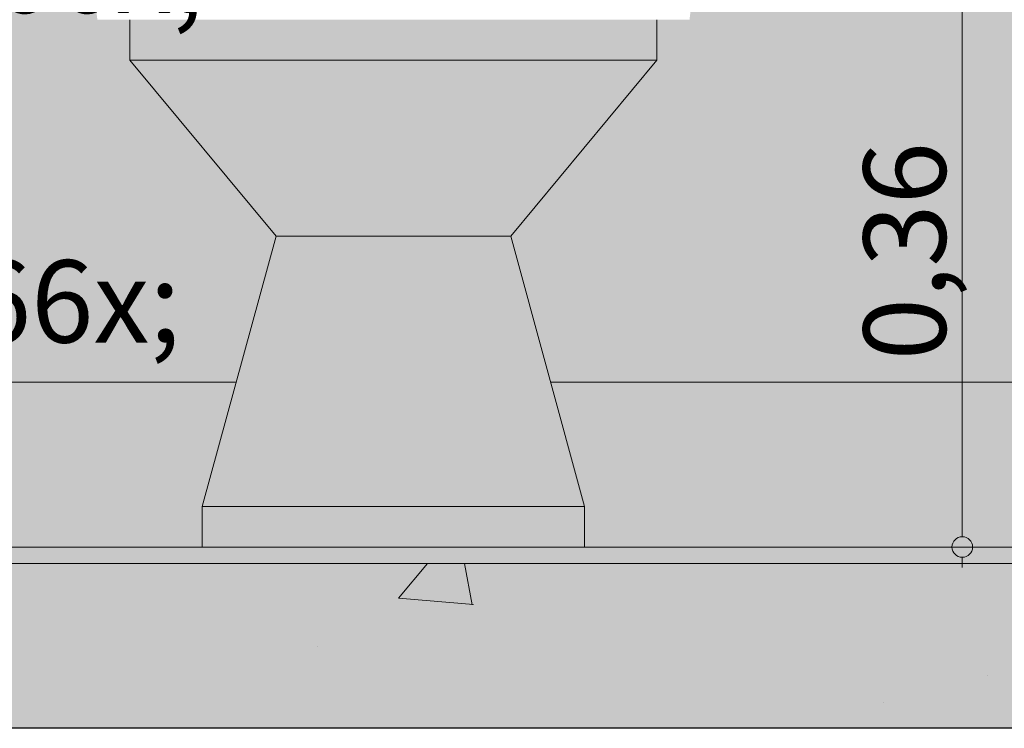
# Model space of a CAD drawing. Units: millimetres. Extents: x 0 to 1367, y 0 to 841.
# Drawn here: x 529 to 553, y 669 to 687 of the extents above; entities that cross this region are included whole.
import ezdxf
from ezdxf.xclip import XClip

# ---------------------------------------------------------------- set-up
doc = ezdxf.new("R2010")
doc.units = ezdxf.units.MM
doc.header["$MEASUREMENT"] = 0
doc.header["$XCLIPFRAME"] = 0
for name, color, linetype in [('COTAS EXECUTIVO.EXEC', 7, 'Continuous'), ('LAJES.EST', 7, 'Continuous'), ('LOUCAS-METAIS.ARQ', 7, 'Continuous'), ('NOTAS-LAYOUT.EXEC', 7, 'Continuous'), ('PAREDE CONSTRUIR', 7, 'Continuous'), ('PISO - Rodapé', 7, 'Continuous')]:
    doc.layers.add(name, color=color, linetype=linetype)
doc.styles.add('GENERATED_STYLE_2', font='arial.ttf')

# ---------------------------------------------------------------- blocks, each defined once
blk = doc.blocks.new('Drawing_5_5', base_point=(520.5258941096819, 741.8403223155188))
at = {"layer": 'COTAS EXECUTIVO.EXEC', "linetype": 'Continuous', "lineweight": 13, "true_color": 0x982312}
blk.add_hatch(color=24, dxfattribs=at).paths.add_polyline_path([(551.4903288440607, 673.7903232834062), (551.5093589638057, 673.694652425039), (551.5635521471154, 673.6135465864603), (551.6446579856922, 673.559353403152), (551.7403288440601, 673.5403232834062), (551.835999702428, 673.559353403152), (551.9171055410065, 673.6135465864603), (551.9712987243146, 673.694652425039), (551.9903288440595, 673.7903232834062), (551.9712987243146, 673.8859941417735), (551.9171055410065, 673.9670999803521), (551.835999702428, 674.0212931636603), (551.7403288440601, 674.0403232834062), (551.6446579856922, 674.0212931636603), (551.5635521471154, 673.9670999803521), (551.5093589638057, 673.8859941417735)])
at = {"layer": 'LAJES.EST', "linetype": 'Continuous', "lineweight": 0, "true_color": 0xfffaea}
blk.add_hatch(color=7, dxfattribs=at).paths.add_polyline_path([(476.0611692981556, 673.7903232094233), (476.0611692981556, 673.3903231413566), (564.0637807306614, 673.3903231413566), (564.0637807306614, 673.7903232094233)])
at = {"layer": 'LAJES.EST', "linetype": 'Continuous', "lineweight": 0, "true_color": 0xd1c9ad}
h = blk.add_hatch(dxfattribs=at)
h.set_pattern_fill('Haie_OD_0005', color=9, style=0, pattern_type=2)
h.set_pattern_definition([(45, (-9462.940219269338, 687.790322750681), (-6.363961030678928, 6.363961030678928), [0, -6.000000000000002, 0, -9]), (110, (-9442.940219269338, 687.790322750681), (8.457233587073176, 3.078181289931019), [0, -4.4, 0, -7.600000000000001])])
h.paths.add_polyline_path([(476.0611692981556, 673.7903232094233), (476.0611692981556, 673.3903231413566), (564.0637807306614, 673.3903231413566), (564.0637807306614, 673.7903232094233)])
at = {"layer": 'LAJES.EST', "linetype": 'Continuous', "lineweight": 0, "true_color": 0xb4b4b4}
blk.add_hatch(color=253, dxfattribs=at).paths.add_polyline_path([(476.0611697439434, 669.3903224606905), (564.0637799316737, 669.3903224606905), (564.0637799316737, 673.3903227432484), (476.0611697439434, 673.3903227432484)])
at = {"layer": 'LAJES.EST', "linetype": 'Continuous', "lineweight": 13, "true_color": 0x6b6b6b}
h = blk.add_hatch(dxfattribs=at)
h.set_pattern_fill('AR_CONC_0005', color=251, style=0, pattern_type=2)
h.set_pattern_definition([(49.99999999999999, (-9462.940219269338, 667.790322750681), (-21.86216027952048, 1.91269026466837), [2.286, -25.146]), (355, (-9462.940219269338, 667.790322750681), (-4.229210570996322, 22.92682142868422), [1.8288, -20.1168701004]), (100.4514447, (-9461.118378429337, 667.6309323306809), (17.6329496508424, 21.01413022946342), [1.942801056, -21.370829352]), (46.18420000000002, (-9462.940219269338, 673.886322750681), (-32.52948490705559, 5.045079351927258), [3.428999999999999, -37.71899999999999]), (96.63555760999996, (-9460.229431269338, 673.4659027506809), (28.48849608618036, 29.69113495172658), [2.9142027768, -32.0562729792]), (351.1841511700001, (-9462.940219269338, 673.886322750681), (28.48849608779725, 29.69113495026392), [2.7431960484, -30.1751678304]), (21, (-9459.892219269337, 672.362322750681), (-18.1937269522959, 12.27182378245052), [2.286, -25.14600000000001]), (326.0000000000001, (-9459.892219269337, 672.362322750681), (7.416243401717649, 22.10255593467831), [1.8288, -20.1168]), (71.45144499999999, (-9458.376075357337, 671.339670762681), (25.60997031344593, 9.83073226630863), [1.942801056, -21.370792512]), (37.50000000000001, (-9462.940219269338, 667.790322750681), (0.3706323900710196, 10.14660466477837), [0, -19.87296, 0, -20.4216, 0, -20.193]), (7.499999999999999, (-9462.940219269338, 667.790322750681), (8.018359501236688, 12.02166897817434), [0, -11.64336, 0, -19.41576, 0, -7.6962]), (327.5, (-9469.737259269337, 667.790322750681), (-16.27087142002457, 0.6874492791208136), [0, -7.619999999999999, 0, -23.7744, 0, -31.5468]), (317.5, (-9472.785259269338, 667.790322750681), (17.77550176632217, 3.051178923999962), [0, -9.906, 0, -15.78864, 0, -22.4028])])
h.paths.add_polyline_path([(476.0611697439434, 669.3903224606905), (564.0637799316737, 669.3903224606905), (564.0637799316737, 673.3903227432484), (476.0611697439434, 673.3903227432484)])
at = {"layer": 'LOUCAS-METAIS.ARQ', "linetype": 'Continuous', "lineweight": 0, "true_color": 0xf6fcff}
for points in [[(531.6788801325121, 685.6057073660655), (531.6788801325121, 686.590322750681), (531.5196876132244, 686.590322750681), (531.5196876132244, 685.6057073660655)], [(532.0480356959952, 685.6057073660655), (532.0480356959952, 686.590322750681), (531.6788801325121, 686.590322750681), (531.6788801325121, 685.6057073660655)], [(532.0480356959952, 686.590322750681), (532.0480356959952, 685.6057073660655), (532.6197683221424, 685.6057073660655), (532.6197683221424, 686.590322750681)], [(533.5430169394258, 685.6057073660655), (533.5430169394258, 686.590322750681), (532.6197683241087, 686.590322750681), (532.6197683241087, 685.6057073660655)], [(533.5430169394258, 686.5903224721912), (533.5430169394258, 685.6057076448323), (534.8013965571852, 685.6057076448323), (534.8013965571852, 686.5903224721912)], [(534.8013962412388, 686.5903224775777), (534.8013962412388, 685.6057076448323), (536.2985658798891, 685.6057076448323), (536.2985658798891, 686.5903224775777)], [(537.9198988725805, 685.6057073660655), (537.9198988725805, 686.590322750681), (536.2985656539081, 686.590322750681), (536.2985656539081, 685.6057073660655)], [(537.9198988725805, 686.5903224604588), (537.9198988725805, 685.6057076448323), (539.5412326607438, 685.6057076448323), (539.5412326607438, 686.5903224604588)], [(541.0384024037036, 685.6057073660655), (541.0384024037036, 686.590322750681), (539.5412323205751, 686.590322750681), (539.5412323205751, 685.6057073660655)], [(541.0384024037036, 685.6057076448323), (542.2967832282293, 685.6057076448323), (542.2967832282293, 686.5903224788539), (541.0384024037036, 686.5903224788539)], [(543.2200327498773, 685.6057073660655), (543.2200327498773, 686.590322750681), (542.2967827657566, 686.590322750681), (542.2967827657566, 685.6057073660655)], [(543.2200327498773, 686.590322750681), (543.2200327498773, 685.6057073660655), (543.7917309410115, 685.6057073660655), (543.7917309410115, 686.590322750681)], [(544.16092382999, 685.6057073660655), (544.16092382999, 686.590322750681), (543.7917309340908, 686.590322750681), (543.7917309340908, 685.6057073660655)], [(544.3201178653236, 685.6057073660655), (544.3201178653236, 686.590322750681), (544.16092382999, 686.590322750681), (544.16092382999, 685.6057073660655)], [(535.1762206086707, 681.3390406517151), (531.5196876132244, 685.6057074137494), (535.0702355631079, 681.3390407152935)], [(531.5196876132244, 685.6057074137494), (535.1762206086707, 681.3390406517151), (531.6788804896486, 685.6057074137494)], [(535.4220017541387, 681.3390406517151), (531.6788801325121, 685.6057074137494), (535.1762202515324, 681.3390406517151)], [(531.6788801325121, 685.6057074137494), (535.4220017541387, 681.3390406517151), (532.0480352321972, 685.6057074137494)], [(535.8026668427111, 681.3390406517151), (532.0480356959952, 685.6057074137494), (535.4220009463688, 681.3390406517151)], [(532.0480356959952, 685.6057074137494), (535.8026668427111, 681.3390406517151), (532.6197683300311, 685.605707350171)], [(532.6197683241087, 685.6057073660655), (535.8026656980961, 681.3390396588713), (536.171465095034, 681.3390396588713)], [(532.6197683241087, 685.6057070510716), (536.171465205065, 681.339041579379), (533.5430172370259, 685.6057070510716)], [(536.674141213398, 681.3390405517545), (533.5430169394258, 685.6057072646595), (536.1714645276941, 681.3390405517545)], [(533.5430169394258, 685.6057071370313), (536.6741414299163, 681.339041255349), (534.8013951103426, 685.6057069462963)], [(534.8013962412388, 685.6057078377723), (536.6741417772616, 681.3390406993989), (537.2722278807825, 681.3390406993989)], [(536.2985660560948, 685.6057072898188), (534.8013962412388, 685.6057072898188), (537.2722278813544, 681.3390406993989)], [(536.2985656539081, 685.6057073660655), (537.2722278780379, 681.3390406993989), (537.9199006402775, 681.3390406993989)], [(536.2985656539081, 685.6057073660655), (537.9199006402775, 681.3390406993989), (537.9198988600838, 685.6057073660655)], [(537.9198988725805, 685.6057073660655), (537.9199006527742, 681.3390406993989), (538.5675735421725, 681.3390406993989)], [(539.5412320972479, 685.6057069127878), (537.9198988725805, 685.6057069127878), (538.5675735369429, 681.3390406993989)], [(538.5675735460555, 681.3390404987238), (539.1656594951381, 681.3390404987238), (539.5412326145728, 685.6057069889054)], [(541.0384024224353, 685.6057073660655), (539.1656599544827, 681.3390406993989), (539.6683380334632, 681.3390406993989)], [(539.5412323265134, 685.6057073660655), (539.1656599544827, 681.3390406993989), (541.0384024224353, 685.6057073660655)], [(539.6683380373996, 681.3390406993989), (540.0371360492429, 681.3390406993989), (542.2967827668774, 685.6057078287524)], [(541.038402571992, 685.6057072255719), (539.6683380373996, 681.3390406993989), (542.2967832218113, 685.6057072255719)], [(542.2967833698796, 685.6057075593784), (540.037136069893, 681.3390402908173), (543.2200327351957, 685.6057075593784)], [(543.2200327245429, 685.6057073660655), (540.037136069893, 681.3390405379168), (540.4178019085552, 681.3390405379168)], [(543.7917309692004, 685.6057074137494), (540.417802085642, 681.3390406517151), (540.6635836518259, 681.3390406517151)], [(543.2200327310533, 685.605707350171), (540.417802085642, 681.3390406517151), (543.7917309692004, 685.6057074137494)], [(540.6635840902841, 681.3390406517151), (540.7695700259457, 681.3390407152935), (544.1609242093061, 685.6057074137494)], [(543.7917314076603, 685.6057074137494), (540.6635840902841, 681.3390406517151), (544.1609242093061, 685.6057074137494)], [(540.7695700291466, 681.3390401013485), (544.3201178525676, 685.6057068642159), (544.1609243403285, 685.6057068642159)], [(533.2759767200183, 674.7749387527399), (535.1762204009206, 681.3390401125218), (535.0702355975567, 681.3390406993989)], [(535.176220417803, 681.3390400819553), (533.2759767200183, 674.7749387527399), (533.4088526065912, 674.7749387527399)], [(533.4088522777698, 674.7749387527399), (533.7169839027869, 674.7749387527399), (535.4220015153999, 681.3390400819553)], [(533.4088522777698, 674.7749387527399), (535.4220015153999, 681.3390400819553), (535.1762200889798, 681.3390400819553)], [(533.7169838737914, 674.7749387527399), (534.1942049211248, 674.7749387527399), (535.8026671901381, 681.3390400819553)], [(533.7169838737914, 674.7749387527399), (535.8026671901381, 681.3390400819553), (535.4220014864062, 681.3390400819553)], [(536.1714641145668, 681.3390406993989), (534.1942045736889, 674.7749381352963), (534.8431676536194, 674.7749381352963)], [(534.1942045736889, 674.7749381352963), (536.1714640878201, 681.3390406993989), (535.8026666021071, 681.3390406993989)], [(534.8431676780124, 674.7749379383758), (535.7277661813722, 674.7749379383758), (536.6741418149932, 681.3390410742061)], [(534.8431676780124, 674.7749381352963), (536.6741416707939, 681.3390407541738), (536.1714644434823, 681.3390407541738)], [(537.272227867387, 681.3390406993989), (535.7277656246993, 674.7749377872442), (536.7801973505894, 674.7749377872442)], [(536.67414170822, 681.3390406993989), (535.7277656246993, 674.7749378352014), (537.2722278561035, 681.3390406993989)], [(537.9199007144138, 681.3390406993989), (536.7801978820594, 674.7749381352963), (537.9198997362842, 674.7749381352963)], [(537.2722278837045, 681.3390406993989), (536.7801978820594, 674.7749381352963), (537.9199007144138, 681.3390406993989)], [(537.919899762235, 674.7749375631712), (539.0596022048619, 674.7749375631712), (538.5675735297114, 681.3390406993989)], [(537.9199006425513, 681.3390406993989), (537.919899762235, 674.7749381352963), (538.5675735710738, 681.3390406993989)], [(538.5675735460555, 681.339041046704), (539.0596014785096, 674.7749386843321), (539.1656603329054, 681.339041046704)], [(539.0596018036273, 674.7749381352963), (540.1120345496562, 674.7749381352963), (539.1656599765948, 681.3390406993989)], [(539.1656599544827, 681.3390406993989), (540.1120345275458, 674.7749381352963), (539.6683380579166, 681.3390406993989)], [(539.6683380373996, 681.3390406993989), (540.1120345070271, 674.7749381352963), (540.996633226781, 674.7749381352963)], [(539.6683380373996, 681.3390406993989), (540.996633226781, 674.7749381352963), (540.03713608261, 681.3390406993989)], [(540.037136069893, 681.3390400819553), (540.9966332216243, 674.7749381352963), (541.6455977077028, 674.7749387221733)], [(540.037136069893, 681.3390400819553), (541.6455976542168, 674.7749387527399), (540.4178017736267, 681.3390400819553)], [(542.1228196982551, 674.7749387527399), (540.417802085642, 681.3390400819553), (541.6455966946661, 674.7749387527399)], [(540.417802085642, 681.3390400819553), (542.1228196982551, 674.7749387527399), (540.6635835120621, 681.3390400819553)], [(540.6635840902841, 681.3390401125218), (542.4309518721167, 674.7749387527399), (540.7695700674022, 681.3390406993989)], [(542.4309519014959, 674.7749387527399), (540.6635840902841, 681.3390400819553), (542.1228189070995, 674.7749387527399)], [(540.7695700291466, 681.3390412628927), (542.430951896721, 674.7749379084973), (542.5638287046048, 674.7749379084973)], [(533.4088522777698, 673.790322750681), (533.4088522777698, 674.7749381352963), (533.2759767200183, 674.7749381352963), (533.2759767200183, 673.790322750681)], [(533.7169838737914, 673.790322750681), (533.7169838737914, 674.7749381352963), (533.4088522777698, 674.7749381352963), (533.4088522777698, 673.790322750681)], [(533.7169838737914, 674.7749378565297), (533.7169838737914, 673.7903230294476), (534.194204579288, 673.7903230294476), (534.194204579288, 674.7749378565297)], [(534.1942045736889, 674.7749381352963), (534.1942045736889, 673.790322750681), (534.843167682963, 673.790322750681), (534.843167682963, 674.7749381352963)], [(535.7277656246993, 673.790322750681), (535.7277656246993, 674.7749381352963), (534.8431676780124, 674.7749381352963), (534.8431676780124, 673.790322750681)], [(535.7277656246993, 674.7749378499824), (535.7277656246993, 673.7903230294476), (536.7801973571407, 673.7903230294476), (536.7801973571407, 674.7749378499824)], [(537.919899762235, 673.790322750681), (537.919899762235, 674.7749381352963), (536.7801978820594, 674.7749381352963), (536.7801978820594, 673.790322750681)], [(537.919899762235, 674.7749378578213), (537.919899762235, 673.7903230294476), (539.0596023952962, 673.7903230294476), (539.0596023952962, 674.7749378578213)], [(540.1120345322621, 673.790322750681), (540.1120345322621, 674.7749381352963), (539.0596018036273, 674.7749381352963), (539.0596018036273, 673.790322750681)], [(540.9966332242284, 673.790322750681), (540.9966332242284, 674.7749381352963), (540.1120345322621, 674.7749381352963), (540.1120345322621, 673.790322750681)], [(540.9966332242284, 674.7749381352963), (540.9966332242284, 673.790322750681), (541.6455974338987, 673.7903230294476), (541.6455974338987, 674.7749378565297)], [(542.1228191679095, 673.790322750681), (542.1228191679095, 674.7749381352963), (541.645597290774, 674.7749381352963), (541.645597290774, 673.790322750681)], [(542.4309519976554, 673.790322750681), (542.4309519976554, 674.7749381352963), (542.1228191679095, 674.7749381352963), (542.1228191679095, 673.790322750681)], [(542.5638288208585, 673.790322750681), (542.5638288208585, 674.7749381352963), (542.4309519976554, 674.7749381352963), (542.4309519976554, 673.790322750681)]]:
    blk.add_hatch(color=7, dxfattribs=at).paths.add_polyline_path(points)
at = {"layer": 'PAREDE CONSTRUIR', "linetype": 'Continuous', "lineweight": 0, "true_color": 0xd8d3ca}
h = blk.add_hatch(color=254, dxfattribs=at)
h.paths.add_polyline_path([(480.0611692981551, 787.7903220056221), (480.0611692981551, 759.7903236168033), (480.7811699545255, 759.7903236168033), (480.7811699545255, 759.5897974560996), (480.7811699545255, 757.7903219756778), (480.7811699545255, 677.790321895826), (534.1002134118913, 677.790321895826), (535.0702370163206, 681.3390401002598), (531.5196862653338, 685.6057067711853), (531.5196862653338, 686.5903219046097), (530.7270262855237, 686.5903219046097), (529.2198649281304, 698.5903219165874), (537.319909192707, 698.5903235557167), (537.319909192707, 698.9903219169868), (538.5199075547753, 698.9903219169868), (538.5199075547753, 698.5903235557167), (546.6198682237575, 698.5903235557167), (545.1127478445983, 686.5903219046097), (544.3201190082441, 686.5903219046097), (544.3201190082441, 685.6057067711853), (540.7695715355168, 681.3390401002598), (541.7395902225586, 677.790321895826), (560.0651721317487, 677.790321895826), (560.0651721317487, 787.7903220056221)])
h.paths.add_polyline_path([(490.744104333734, 695.9094538310372), (490.7867495606322, 696.1591981271165), (490.8721170535042, 696.3977422527153), (490.9975710924446, 696.6178461737321), (491.1593859365606, 696.8128238817684), (491.3525655197599, 696.9767204200909), (491.4619364220449, 697.040646462641), (491.5205434900294, 697.0749304909993), (491.6240725355028, 697.1627386473943), (491.7107611665887, 697.2672298617656), (491.7669669101539, 697.3688804650666), (491.9216630157379, 697.6843915458956), (491.9281097112602, 697.7140417557337), (491.9416243323074, 697.7863224403062), (499.1448239198792, 697.7908808588788), (499.144825559009, 702.5903202814508), (500.7448255606057, 702.59032192058), (500.7448255606057, 697.7908824980083), (507.9448255677921, 697.7908824980083), (507.9615381300968, 697.7140433948631), (507.9679881038768, 697.6843915458956), (508.1226809312014, 697.3688804650666), (508.1788866747665, 697.2672282226363), (508.2655753058507, 697.1627386473943), (508.3691059904556, 697.0749304909993), (508.42771305844, 697.0406448235117), (508.5370855998548, 696.9767187809616), (508.7302619047946, 696.8128255208976), (508.8920783880404, 696.6178461737321), (509.0175307878511, 696.3977438918445), (509.1028999198528, 696.1591997662457), (509.1455435076213, 695.9094538310372), (509.1448649080928, 695.7906825222377), (508.7457041418926, 695.7903219137927), (508.7457041418926, 695.5274957268007), (508.6542948184345, 695.0091637042534), (508.4742790826144, 694.5145548000094), (508.2111316262807, 694.0587490035932), (507.8727776395801, 693.6555494228078), (507.4695764196644, 693.3172347752107), (507.2790784519956, 693.2075835818152), (506.7381034973515, 692.8847521495497), (505.5604661371405, 692.4368256476602), (504.3229415489652, 692.2001632424934), (503.5888247110983, 692.1903219101993), (500.7848252328202, 692.1903219101993), (500.7848252328202, 691.3903219094008), (499.1048242476666, 691.3903219094008), (499.1048242476666, 692.1903219101993), (496.3004592435549, 692.1903219101993), (496.2900048769043, 692.1905448317835), (496.2734365579795, 692.1907267751355), (496.2433110006436, 692.1911119705201), (495.8911571844009, 692.1958359411515), (495.5684978607096, 692.2001632424934), (494.3291833433445, 692.4368256476602), (493.1515459831335, 692.8847505104203), (492.6105710284894, 693.2075835818152), (492.4200730608206, 693.3172347752107), (492.0168718409048, 693.6555494228078), (491.6785178542042, 694.0587490035932), (491.4153720370002, 694.5145548000094), (491.2353546620505, 695.0091637042534), (491.1439453385924, 695.5274957268007), (491.1439453385924, 695.7903219137927), (490.7457041239258, 695.7906825222377)], flags=0)
at = {"layer": 'PISO - Rodapé', "linetype": 'Continuous', "lineweight": 0, "true_color": 0xffffff}
for points in [[(480.861169298155, 673.7903225372494), (533.2759771862641, 673.7903225372494), (533.2759771862641, 674.7749383412291), (534.1002141554103, 677.7903230726056), (480.861169298155, 677.7903230726056)], [(541.7395912527035, 677.7903230726056), (542.5638293901613, 674.7749383412291), (542.5638293901613, 673.7903225372494), (559.2651726135642, 673.7903225372494), (559.2651726135642, 677.7903230726056)]]:
    blk.add_hatch(color=7, dxfattribs=at).paths.add_polyline_path(points)
at = {"layer": 'COTAS EXECUTIVO.EXEC', "color": 24, "linetype": 'Continuous', "lineweight": 13, "true_color": 0x982312}
for p, q in [((551.7403295549291, 674.0403223843177), (551.7403295549291, 687.9403220167188)), ((551.4903288625254, 673.7903238510944), (542.1404541092481, 673.7903238510944)), ((552.6778283728775, 673.7903238510944), (551.9903280881525, 673.7903238510944)), ((551.7403295549291, 673.290322466287), (551.7403295549291, 673.5403231586907))]:
    blk.add_line(p, q, dxfattribs=at)
blk.add_circle((551.7403288440601, 673.7903232834062), 0.25, dxfattribs=at)
at = {"layer": 'LAJES.EST', "color": 7, "linetype": 'Continuous', "lineweight": 13}
for p, q in [((559.2651722639052, 673.7903216919141), (476.0611697439434, 673.7903216919141)), ((564.0637799316737, 673.3903227432484), (476.0611697439434, 673.3903227432484))]:
    blk.add_line(p, q, dxfattribs=at)
at = {"layer": 'LAJES.EST', "color": 7, "linetype": 'Continuous', "lineweight": 25}
blk.add_line((564.0637799316737, 669.3903224606905), (476.0611697439434, 669.3903224606905), dxfattribs=at)
at = {"layer": 'LOUCAS-METAIS.ARQ', "color": 253, "linetype": 'Continuous', "lineweight": 0, "true_color": 0xb6b6b6}
for p, q in [((531.5196879836159, 685.6057083045669), (531.5196879836159, 686.5903225960994)), ((544.3201185646833, 685.6057083045669), (544.3201185646833, 686.5903225960994)), ((531.6788800296455, 685.6057083045669), (531.5196879836159, 685.6057083045669)), ((535.0702354516463, 681.3390406167783), (531.5196879836159, 685.6057083045669)), ((532.0480350875569, 685.6057083045669), (531.6788800296455, 685.6057083045669)), ((532.6197687606835, 685.6057083045669), (532.0480350875569, 685.6057083045669)), ((533.5430169885739, 685.6057083045669), (532.6197687606835, 685.6057083045669)), ((534.801395911022, 685.6057083045669), (533.5430169885739, 685.6057083045669)), ((536.298565061695, 685.6057083045669), (534.801395911022, 685.6057083045669)), ((537.9198978761988, 685.6057083045669), (536.298565061695, 685.6057083045669)), ((539.5412328498829, 685.6057083045669), (537.9198978761988, 685.6057083045669)), ((541.038402000556, 685.6057083045669), (539.5412328498829, 685.6057083045669)), ((540.769571096653, 681.3390406167783), (544.3201185646833, 685.6057083045669)), ((542.2967830821843, 685.6057083045669), (541.038402000556, 685.6057083045669)), ((543.2200334692551, 685.6057083045669), (542.2967830821843, 685.6057083045669)), ((543.7917304363165, 685.6057083045669), (543.2200334692551, 685.6057083045669)), ((544.1609243594734, 685.6057083045669), (543.7917304363165, 685.6057083045669)), ((544.3201185646833, 685.6057083045669), (544.1609243594734, 685.6057083045669)), ((533.2759760451493, 674.7749381426269), (535.0702354516463, 681.3390406167783)), ((535.0702354516463, 681.3390406167783), (535.1762209764321, 681.3390406167783)), ((535.1762209764321, 681.3390406167783), (535.4220004713262, 681.3390406167783)), ((535.4220004713262, 681.3390406167783), (535.8026661194799, 681.3390406167783)), ((535.8026661194799, 681.3390406167783), (536.1714649126397, 681.3390406167783)), ((536.1714649126397, 681.3390406167783), (536.6741415218536, 681.3390406167783)), ((536.6741415218536, 681.3390406167783), (537.2722279906859, 681.3390406167783)), ((537.2722279906859, 681.3390406167783), (537.9199000353791, 681.3390406167783)), ((537.9199000353791, 681.3390406167783), (538.5675742392526, 681.3390406167783)), ((538.5675742392526, 681.3390406167783), (539.165660708085, 681.3390406167783)), ((539.165660708085, 681.3390406167783), (539.6683373172988, 681.3390406167783)), ((539.6683373172988, 681.3390406167783), (540.0371361104586, 681.3390406167783)), ((540.0371361104586, 681.3390406167783), (540.4178017586123, 681.3390406167783)), ((540.4178017586123, 681.3390406167783), (540.6635834126868, 681.3390406167783)), ((540.6635834126868, 681.3390406167783), (540.769571096653, 681.3390406167783)), ((542.5638283439696, 674.7749381426269), (540.769571096653, 681.3390406167783)), ((533.4088520015385, 674.7749381426269), (533.2759760451493, 674.7749381426269)), ((533.2759760451493, 673.7903216919141), (533.2759760451493, 674.7749381426269)), ((533.7169843054774, 674.7749381426269), (533.4088520015385, 674.7749381426269)), ((534.1942041788147, 674.7749381426269), (533.7169843054774, 674.7749381426269)), ((534.8431674133344, 674.7749381426269), (534.1942041788147, 674.7749381426269)), ((535.7277663136433, 674.7749381426269), (534.8431674133344, 674.7749381426269)), ((536.7801982995896, 674.7749381426269), (535.7277663136433, 674.7749381426269)), ((537.9199000353791, 674.7749381426269), (536.7801982995896, 674.7749381426269)), ((539.0596017711686, 674.7749381426269), (537.9199000353791, 674.7749381426269)), ((540.1120337571149, 674.7749381426269), (539.0596017711686, 674.7749381426269)), ((540.9966326574238, 674.7749381426269), (540.1120337571149, 674.7749381426269)), ((541.6455980511239, 674.7749381426269), (540.9966326574238, 674.7749381426269)), ((542.1228200836416, 674.7749381426269), (541.6455980511239, 674.7749381426269)), ((542.4309523875803, 674.7749381426269), (542.1228200836416, 674.7749381426269)), ((542.5638283439696, 674.7749381426269), (542.4309523875803, 674.7749381426269)), ((542.5638283439696, 673.7903216919141), (542.5638283439696, 674.7749381426269))]:
    blk.add_line(p, q, dxfattribs=at)
at = {"layer": 'PISO - Rodapé', "color": 7, "linetype": 'Continuous', "lineweight": 5}
for p, q in [((534.1002150598413, 677.790321974472), (480.8611700830129, 677.790321974472)), ((559.2651722639052, 677.790321974472), (541.7395914884579, 677.790321974472))]:
    blk.add_line(p, q, dxfattribs=at)
at = {"layer": 'COTAS EXECUTIVO.EXEC', "color": 24, "linetype": 'Continuous', "lineweight": 13, "true_color": 0x982312, "insert": (551.3403288380996, 678.3211232554621), "char_height": 2, "width": 5.3384, "attachment_point": 7, "rotation": 90, "style": 'GENERATED_STYLE_2'}
blk.add_mtext('\\A1;{\\pql;\\fArial|b0|i0|c0|p0;\\W1.000000;0,36}', dxfattribs=at)
at = {"layer": 'NOTAS-LAYOUT.EXEC', "color": 7, "linetype": 'Continuous', "lineweight": 13, "insert": (503.2264024215926, 690.1545436532735), "char_height": 2, "attachment_point": 1, "style": 'GENERATED_STYLE_2'}
blk.add_mtext('\\A1;{\\pql;\\pt0,9640;\\fArial|b0|i0|c0|p0;\\W1.000000;Sifão\\fArial|b0|i0|c0|p0;\\W1.000000;\\A1{\\H.66x;\\S^  ;}\\fArial|b0|i0|c0|p0;\\W1.000000;\\fArial|b0|i0|c0|p0;\\W1.000000;\\A1{\\H.66x;\\S^  ;}\\fArial|b0|i0|c0|p0;\\W1.000000;\\fArial|b0|i0|c0|p0;\\W1.000000;\\fArial|b0|i0|c0|p0;\\W1.000000;\\fArial|b0|i0|c0|p0;\\W1.000000;\\fArial|b0|i0|c0|p0;\\W1.000000;\\fArial|b0|i0|c0|p0;\\W1.000000;\\fArial|b0|i0|c0|p0;\\W1.000000;\\A1{\\H.66x;\\S^  ;}\\fArial|b0|i0|c0|p0;\\W1.000000;\\fArial|b0|i0|c0|p0;\\W1.000000;\\A1{\\H.66x;\\S^  ;}\\fArial|b0|i0|c0|p0;\\W1.000000;\\fArial|b0|i0|c0|p0;\\W1.000000;\\fArial|b0|i0|c0|p0;\\W1.000000;\\fArial|b0|i0|c0|p0;\\W1.000000;\\fArial|b0|i0|c0|p0;\\W1.000000;\\fArial|b0|i0|c0|p0;\\W1.000000;\\fArial|b0|i0|c0|p0;\\W1.000000;\\A1{\\H.66x;\\S^  ;}\\fArial|b0|i0|c0|p0;\\W1.000000;\\fArial|b0|i0|c0|p0;\\W1.000000;\\A1{\\H.66x;\\S^  ;}\\fArial|b0|i0|c0|p0;\\W1.000000;\\fArial|b0|i0|c0|p0;\\W1.000000;\\fArial|b0|i0|c0|p0;\\W1.000000;\\fArial|b0|i0|c0|p0;\\W1.000000;\\fArial|b0|i0|c0|p0;\\W1.000000;\\fArial|b0|i0|c0|p0;\\W1.000000;\\fArial|b0|i0|c0|p0;\\W1.000000;\\A1{\\H.66x;\\S^  ;}\\fArial|b0|i0|c0|p0;\\W1.000000;\\fArial|b0|i0|c0|p0;\\W1.000000;\\A1{\\H.66x;\\S^  ;}\\fArial|b0|i0|c0|p0;\\W1.000000;\\fArial|b0|i0|c0|p0;\\W1.000000;\\fArial|b0|i0|c0|p0;\\W1.000000;\\fArial|b0|i0|c0|p0;\\W1.000000;\\fArial|b0|i0|c0|p0;\\W1.000000;\\fArial|b0|i0|c0|p0;\\W1.000000;\\fArial|b0|i0|c0|p0;\\W1.000000;\\A1{\\H.66x;\\S^  ;}\\fArial|b0|i0|c0|p0;\\W1.000000;\\fArial|b0|i0|c0|p0;\\W1.000000;\\A1{\\H.66x;\\S^  ;}\\fArial|b0|i0|c0|p0;\\W1.000000;\\fArial|b0|i0|c0|p0;\\W1.000000;\\fArial|b0|i0|c0|p0;\\W1.000000;\\fArial|b0|i0|c0|p0;\\W1.000000;\\fArial|b0|i0|c0|p0;\\W1.000000;\\fArial|b0|i0|c0|p0;\\W1.000000;\\fArial|b0|i0|c0|p0;\\W1.000000;\\A1{\\H.66x;\\S^  ;}\\fArial|b0|i0|c0|p0;\\W1.000000;}', dxfattribs=at)

msp = doc.modelspace()

# ---------------------------------------------------------------- block references
at = {"color": 64, "linetype": 'Continuous', "lineweight": 0, "true_color": 0x80aa00}
ref = msp.add_blockref('Drawing_5_5', (520.5258941096819, 741.8403223155188), dxfattribs=at)
XClip(ref).set_block_clipping_path([(468.744199960307, 669.3903224606905), (572.3075882590579, 814.2903221703473)])

doc.saveas('drawing.dxf')
